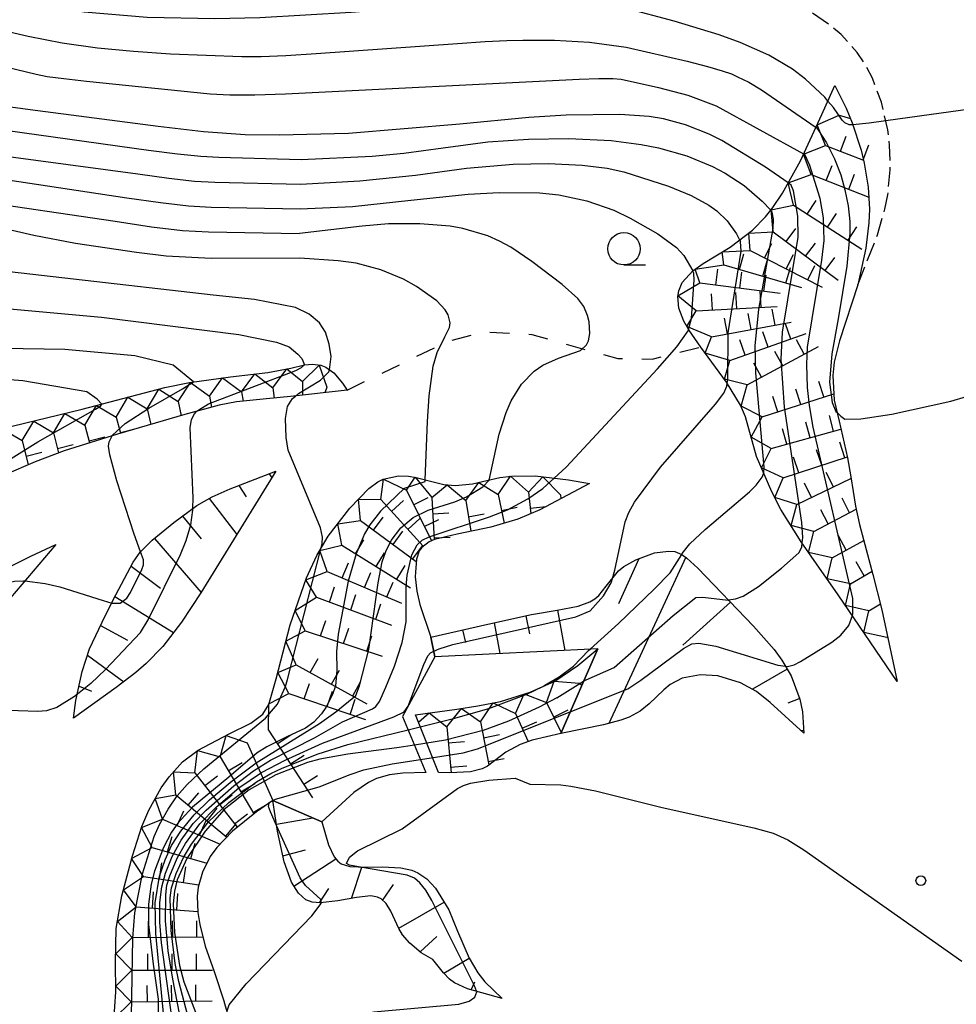
# Model space of a CAD drawing. Extents: x 0 to 2000, y 102000 to 103500.
# Drawn here: x 481 to 553, y 102084 to 102160 of the extents above; entities that cross this region are included whole.
import ezdxf

# ---------------------------------------------------------------- set-up
doc = ezdxf.new("R2010")
doc.units = 0
doc.linetypes.add('210600', pattern=[2, 1.5, -0.5])
doc.linetypes.add('620100', pattern=[3, 1.5, -1.5])
for name, color, linetype in [('2106000', 3, '210600'), ('6101110', 6, 'Continuous'), ('6101121', 6, 'Continuous'), ('6101990', 6, 'Continuous'), ('6201000', 6, '620100'), ('6331000', 3, 'Continuous'), ('7101000', 2, 'Continuous'), ('7101001', 8, 'Continuous'), ('7102000', 6, 'Continuous'), ('7102001', 8, 'Continuous'), ('7211111', 8, 'Continuous'), ('7211120', 6, 'Continuous'), ('7211121', 8, 'Continuous'), ('7211990', 6, 'Continuous'), ('7312000', 1, 'Continuous')]:
    doc.layers.add(name, color=color, linetype=linetype)

# ---------------------------------------------------------------- blocks, each defined once
blk = doc.blocks.new('633100')
at = {"layer": '6331000'}
blk.add_lwpolyline([(0, -0.5), (0.67, -0.5)], dxfattribs=at)
blk.add_circle((0, 0), 0.5, dxfattribs=at)
blk = doc.blocks.new('731200')
at = {"layer": '7312000'}
blk.add_circle((0, 0), 0.15, dxfattribs=at)

msp = doc.modelspace()

# ---------------------------------------------------------------- linework, layer by layer
at = {"layer": '2106000', "flags": 128}
msp.add_lwpolyline([(545.27, 102139.78), (546.8, 102143.65), (547.37, 102145.62), (547.6, 102146.74), (547.79, 102148.66), (547.74, 102150.58), (547.6, 102151.76), (547.1, 102153.89), (546.41, 102155.75), (545.98, 102156.59), (545.24, 102157.74), (544, 102159.11), (543.2, 102159.77), (541.7, 102160.82), (539.87, 102161.9), (538.59, 102162.55), (535.98, 102163.73), (529.91, 102166.15)], dxfattribs=at)
at = {"layer": '6101110', "flags": 128}
for points in [[(484.68, 102106.3), (484.87, 102107.65), (485.35, 102109.9), (485.91, 102111.64), (487.12, 102114.21), (487.95, 102115.82), (489.3, 102118.34), (489.83, 102119.11), (490.76, 102120.04), (492.44, 102121.41), (494.22, 102122.73), (495.39, 102123.4), (496.78, 102124.02), (500.31, 102125.37)], [(512.3, 102112.54), (516.68, 102113.56), (520.06, 102114.29), (522.06, 102114.64), (523.66, 102114.95), (524.57, 102115.27), (524.95, 102115.5), (525.27, 102115.78), (525.83, 102116.48), (526.79, 102117.68), (527.21, 102118.01), (528.12, 102118.53), (529.58, 102119.06), (530.65, 102119.19), (531.13, 102119.16), (531.69, 102118.94), (532.06, 102118.65), (532.91, 102117.87), (537.23, 102113.41), (538.81, 102111.6), (539.41, 102110.78), (540.14, 102109.55), (540.8, 102107.76), (541, 102106.77), (541.12, 102105.13)], [(517.81, 102084.64), (515.11, 102085.38), (514.12, 102085.84), (513.72, 102086.12), (513.26, 102086.62), (512.45, 102087.63), (511.55, 102088.17), (510.66, 102088.91), (510.1, 102089.56), (509.81, 102090.05), (509.19, 102091.38), (508.84, 102091.96), (508.44, 102092.32), (508.17, 102092.45), (507.64, 102092.55), (506.55, 102092.43), (505.11, 102092.17), (503.73, 102092.03), (503.11, 102092.07), (502.64, 102092.25), (502.05, 102092.78), (501.51, 102093.62), (500.96, 102095.18), (500.44, 102097.55), (500.08, 102099.93)]]:
    msp.add_lwpolyline(points, dxfattribs=at)
at = {"layer": '6101121', "flags": 128}
for points in [[(500.31, 102125.37), (494.52, 102115.98), (493.03, 102113.72), (491.58, 102111.83), (490.29, 102110.52), (489.49, 102109.83), (487.98, 102108.65), (484.68, 102106.3)], [(541.12, 102105.13), (538.52, 102107.5), (537.45, 102108.34), (536.21, 102109.03), (534.46, 102109.57), (533.13, 102109.64), (531.71, 102109.37), (530.78, 102108.89), (530.29, 102108.49), (529.17, 102107.39), (528.45, 102106.82), (527.6, 102106.37), (526.98, 102106.14), (525.64, 102105.78), (522.32, 102105.11), (525.2, 102111.65), (512.59, 102111.03), (512.3, 102112.54)], [(500.08, 102099.93), (503.87, 102098.29), (504.37, 102096.5), (504.83, 102095.57), (505.09, 102095.25), (505.37, 102095.03), (506.04, 102094.83), (507.28, 102094.78), (508.53, 102094.8), (509.97, 102094.72), (510.83, 102094.54), (511.28, 102094.35), (511.98, 102093.88), (512.64, 102093.15), (513.67, 102091.49), (514.35, 102089.82), (515.24, 102087.75), (515.91, 102086.6), (516.47, 102085.92), (517.81, 102084.64)]]:
    msp.add_lwpolyline(points, dxfattribs=at)
at = {"layer": '6101990', "flags": 128}
for points in [[(499.79, 102125.17), (499.99, 102124.85)], [(497.45, 102124.27), (498.01, 102123.4)], [(495.17, 102123.27), (497.3, 102120.48)], [(493.09, 102121.89), (494.55, 102120.15)], [(490.93, 102120.18), (494.53, 102116.01)], [(531.98, 102118.72), (526.04, 102105.89)], [(528.37, 102118.61), (526.78, 102115.13)], [(489.14, 102118.03), (491.39, 102116.34)], [(487.88, 102115.69), (492.41, 102112.91)], [(535.45, 102115.26), (531.75, 102111.92)], [(522.08, 102114.64), (522.63, 102111.53)], [(519.62, 102114.19), (519.92, 102112.8)], [(486.77, 102113.45), (488.84, 102112.31)], [(514.74, 102113.11), (514.96, 102112.14)], [(517.17, 102113.67), (517.61, 102111.28)], [(485.76, 102111.17), (488.57, 102109.11)], [(539.81, 102110.09), (537.13, 102108.52)], [(485.11, 102108.76), (486.07, 102108.37)], [(540.79, 102107.8), (539.87, 102107.46)], [(541.11, 102105.33), (540.92, 102105.31)], [(500.35, 102098.09), (503.16, 102098.6)], [(500.86, 102095.65), (502.6, 102096.11)], [(501.71, 102093.31), (504.96, 102095.42)], [(506.16, 102092.36), (506.96, 102094.79)], [(503.68, 102092.03), (504.4, 102093.14)], [(508.56, 102092.21), (509.4, 102093.44)], [(509.81, 102090.07), (513.31, 102092.07)], [(511.47, 102088.23), (512.75, 102089.42)], [(513.3, 102086.58), (515.24, 102087.75)], [(515.4, 102085.3), (515.69, 102085.92)]]:
    msp.add_lwpolyline(points, dxfattribs=at)
at = {"layer": '6201000', "flags": 128}
msp.add_lwpolyline([(505.82, 102131.64), (513.5, 102135.37), (516.41, 102136.15), (520.09, 102135.94), (526.73, 102134.08), (529.39, 102134.04), (533.14, 102134.97)], dxfattribs=at)
at = {"layer": '7101000', "flags": 128}
for points in [[(539.89, 102147.65), (538.15, 102148.88), (534.78, 102150.92), (533.79, 102151.41), (531.96, 102152.14), (530.26, 102152.6), (529.15, 102152.78), (526.89, 102152.95), (522.74, 102152.89), (519.87, 102152.7), (514.52, 102152.2), (505.93, 102151.48), (500.57, 102151.33), (497.95, 102151.36), (494.73, 102151.6), (491.22, 102152.01), (481.34, 102153.3), (450.94, 102157.43)], [(511.85, 102124.71), (512.02, 102129.21), (512.16, 102131.19), (512.48, 102133.5), (512.78, 102134.54), (513.36, 102135.76), (513.73, 102136.49), (513.78, 102136.85), (513.64, 102137.46), (513.4, 102137.84), (512.74, 102138.53), (511.19, 102139.65), (510.17, 102140.21), (508.43, 102140.94), (506.51, 102141.44), (505.14, 102141.64), (502.16, 102141.84), (495.31, 102141.82), (491.85, 102141.99), (489.54, 102142.27), (484.83, 102142.98), (481.62, 102143.59), (475.57, 102144.97)], [(535.28, 102115.43), (535.82, 102115.5), (536.41, 102115.71), (537.6, 102116.46), (539.38, 102117.87), (540.71, 102119.07), (540.95, 102119.5), (540.98, 102119.83)]]:
    msp.add_lwpolyline(points, dxfattribs=at)
at = {"layer": '7101001', "flags": 128}
for points in [[(540.98, 102119.83), (541.02, 102120.24), (540.96, 102121.41), (539.61, 102130.32), (539.36, 102134.04), (539.47, 102136.12), (540.66, 102143.45), (540.64, 102145.09), (540.32, 102147.05), (540.12, 102147.48)], [(540.12, 102147.48), (539.89, 102147.65)], [(510.26, 102124.07), (511.85, 102124.57)], [(511.85, 102124.57), (511.85, 102124.71)], [(510.26, 102124.07), (508.4, 102122.29), (507.57, 102121.23), (507.16, 102120.53), (506.51, 102118.98), (505.91, 102116.89), (505.13, 102112.78), (505, 102111.45), (505.02, 102109.97), (504.92, 102108.79), (504.7, 102108.12), (504.18, 102107.12), (503.83, 102106.63), (503.25, 102105.99), (502.6, 102105.52), (501.17, 102104.84), (499.62, 102104.08), (498.88, 102103.6), (496.68, 102101.74), (493.86, 102099.42), (492.75, 102098.17), (492.26, 102097.47), (491.62, 102096.29), (490.93, 102094.47), (490.69, 102093.47), (490.48, 102091.92), (490.47, 102090.34), (490.83, 102087.28), (491.21, 102084.59), (491.23, 102083.33)], [(524.09, 102109.14), (524.28, 102109.26), (526.46, 102110.21), (531.02, 102114.23), (532.77, 102115.61), (533.31, 102115.65), (535.26, 102115.42), (535.28, 102115.43)], [(522.03, 102107.86), (524.09, 102109.14)], [(522.03, 102107.86), (520.67, 102107.15), (518.29, 102106.06), (516.32, 102105.34), (513.42, 102104.6), (511.02, 102104.21)], [(511.02, 102104.21), (509.67, 102103.99), (505.88, 102103.52), (503.7, 102103.12), (502.76, 102102.87), (500.3, 102101.9), (498.24, 102100.75), (496.31, 102099.23), (494.85, 102097.57), (493.43, 102095.44), (492.7, 102093.81), (492.48, 102092.91), (492.37, 102091.95), (492.47, 102089.74), (492.86, 102087.19), (493.19, 102085.92), (494.49, 102082.56)]]:
    msp.add_lwpolyline(points, dxfattribs=at)
at = {"layer": '7102000', "flags": 128}
for points in [[(542.97, 102153.98), (542.72, 102154.28), (541.24, 102155.67), (540.24, 102156.43), (538.41, 102157.53), (536.2, 102158.51), (534.56, 102159.09), (531.08, 102160.16), (527.4, 102161.14), (525.3, 102161.51), (522.89, 102161.74), (521.54, 102161.79), (516.87, 102161.67), (506.13, 102160.83), (499.08, 102160.4), (495.61, 102160.32), (490.36, 102160.43), (485.51, 102160.84), (482.92, 102161.23), (478.74, 102162.09), (474.08, 102163.4), (471.53, 102164.25)], [(398.21, 102162.98), (477, 102152.07), (490.47, 102150.19), (492.71, 102149.9), (494.52, 102149.72), (495.9, 102149.63), (502.26, 102149.47)], [(444.13, 102161.28), (475.49, 102157.3), (476.99, 102157.09), (478.05, 102156.92), (478.67, 102156.8), (481.78, 102156.05), (482.64, 102155.88), (483.94, 102155.71), (485.68, 102155.51), (495.25, 102154.54), (496.75, 102154.46), (498.69, 102154.45), (501.06, 102154.54), (523.75, 102155.67), (525.27, 102155.73), (526.35, 102155.73), (526.99, 102155.66), (529.87, 102155.03), (532.15, 102154.42), (534.33, 102153.6), (541.09, 102149.9)], [(478.6, 102159.59), (481.17, 102158.98), (483.81, 102158.48), (486.52, 102158.1), (489.31, 102157.82), (492.17, 102157.62), (497.69, 102157.43), (499.17, 102157.43), (501.08, 102157.5), (503.43, 102157.65), (514.36, 102158.43), (516.48, 102158.57), (518.16, 102158.65), (519.4, 102158.67), (521.85, 102158.67), (524.56, 102158.53), (527.38, 102158.15), (532.09, 102157.07), (533.67, 102156.65), (534.81, 102156.32), (535.51, 102156.07), (535.99, 102155.86), (536.86, 102155.43), (537.85, 102154.85), (542.05, 102151.94)], [(419.07, 102157.81), (489.65, 102148.35), (492.05, 102148.01), (494.03, 102147.8), (495.59, 102147.71), (502.22, 102147.56)], [(547.44, 102152.44), (546.16, 102152.27), (544.89, 102152.15)], [(502.26, 102149.47), (507.75, 102149.72), (510.21, 102149.94), (513.24, 102150.37), (516.69, 102150.83), (519.84, 102151.04), (522.94, 102151.08), (526.23, 102150.92), (528.54, 102150.62), (529.89, 102150.36), (532.06, 102149.75), (534.05, 102148.93), (535.04, 102148.4), (536.49, 102147.44), (537.89, 102146.24), (538.55, 102145.55)], [(465.95, 102149.96), (488.79, 102146.51), (491.39, 102146.13), (493.56, 102145.89), (495.32, 102145.79), (502.19, 102145.66)], [(502.22, 102147.56), (506.81, 102147.81), (511.1, 102148.25), (515.05, 102148.8), (518.65, 102149.09), (521.39, 102149.15), (523.97, 102149.03), (525.9, 102148.8), (527.21, 102148.51), (530.66, 102147.41), (532.41, 102146.67), (533.77, 102145.93), (534.38, 102145.49), (535.19, 102144.71), (535.9, 102143.72), (536.15, 102143.25)], [(502.19, 102145.66), (506.24, 102145.83), (510.73, 102146.32), (515.18, 102146.79), (517.58, 102146.92), (520.68, 102146.88), (522.18, 102146.73), (524.35, 102146.28), (526.42, 102145.54), (527.69, 102144.94), (529.82, 102143.73), (531.28, 102142.65), (531.83, 102142.05), (532.53, 102140.86)], [(476.66, 102146.34), (487.89, 102144.69), (490.71, 102144.25), (493.11, 102143.98), (495.1, 102143.87), (502.15, 102143.75)], [(516.79, 102124.69), (517.57, 102128.24), (518.12, 102129.92), (518.5, 102130.8), (519.3, 102132.11), (520.28, 102133.11), (520.94, 102133.56), (522.14, 102134.1), (523.86, 102134.7), (524.31, 102135.15), (524.46, 102135.45), (524.58, 102136.01), (524.53, 102136.92), (524.4, 102137.4), (524.1, 102138.09), (523.65, 102138.71), (522.43, 102139.81), (520.1, 102141.57), (518.46, 102142.68), (517.59, 102143.16), (516.68, 102143.56), (514.77, 102144.14), (513.78, 102144.31), (511.45, 102144.5), (509.01, 102144.48), (506.97, 102144.32), (502.15, 102143.75)], [(504.46, 102133.2), (504.58, 102134.24), (504.44, 102135.2), (504.16, 102136.13), (503.68, 102136.84), (502.89, 102137.52), (501.84, 102138.02), (498.66, 102138.64), (495.48, 102138.98), (473.86, 102141.44), (468.17, 102142.13)], [(469.24, 102139.11), (475.21, 102138.34), (486.85, 102137.27), (497.45, 102135.94), (500.35, 102135.35), (501.34, 102134.98), (502.01, 102134.42), (502.32, 102134.08), (502.53, 102133.59)], [(493.95, 102132.27), (492.38, 102133.57), (489.42, 102134.28), (484.01, 102134.78), (472.76, 102134.95), (466.45, 102136.06)], [(521.83, 102124.84), (522.75, 102125.69), (529.8, 102133.28), (531.3, 102134.98), (532.18, 102136.23), (532.2, 102136.32)], [(486.86, 102130.56), (486.51, 102130.94), (485.72, 102131.51), (480.76, 102132.35), (473.49, 102132.92), (465.04, 102133.26), (462.71, 102133.45)], [(526.32, 102117.09), (526.51, 102117.74), (527.31, 102121.45), (527.59, 102122.19), (528.03, 102122.98), (530.03, 102125.69), (534.28, 102130.55), (534.93, 102131.4), (535.15, 102131.95), (535.19, 102132.18)], [(503.78, 102119.38), (503.89, 102119.8), (503.92, 102120.28), (503.75, 102121.01), (501.26, 102126.99), (501.1, 102127.99), (501.05, 102129.45), (501.2, 102130.37), (501.6, 102131), (501.83, 102131.18)], [(493.91, 102122.5), (493.92, 102123.32), (493.69, 102128.73), (493.8, 102129.37), (494.03, 102129.82), (494.22, 102130.01)], [(489.86, 102119.14), (489.36, 102120.5), (488.03, 102124.63), (487.49, 102126.63), (487.39, 102127.32), (487.43, 102127.65), (487.66, 102128.11)], [(531.67, 102118.95), (531.72, 102119.02), (532.3, 102119.77), (533.48, 102120.88), (536.9, 102123.78), (537.43, 102124.3), (537.89, 102124.92), (538.01, 102125.25)], [(480.91, 102116.9), (482.5, 102116.69), (483.61, 102116.45), (486.97, 102115.38), (487.63, 102115.19)], [(539.69, 102110.3), (539.84, 102110.28), (540.36, 102110.42), (540.86, 102110.67), (543.28, 102112.16), (543.98, 102112.7), (544.58, 102113.45), (544.86, 102114.22)], [(520.95, 102108.75), (521.1, 102108.83), (522.21, 102109.49), (523.31, 102110.32), (524.47, 102111.51), (524.6, 102111.62)], [(484.98, 102108.15), (484.75, 102107.96), (483.39, 102107.11), (482.59, 102106.86), (481.93, 102106.8), (478.86, 102106.91), (476.36, 102106.99), (474.88, 102106.93), (474.79, 102106.9)], [(506.69, 102094.8), (506, 102094.92), (505.76, 102095.06), (506.01, 102095.55), (506.63, 102096.04), (510.07, 102097.74), (514.34, 102100.86), (514.8, 102101.1), (515.34, 102101.27), (516.77, 102101.49), (518.8, 102101.66), (519.93, 102101.2), (522.34, 102101.13), (523.11, 102101.04), (525.02, 102100.67), (530.16, 102099.4), (537.25, 102097.81), (538.73, 102097.4), (539.86, 102096.89), (541.1, 102096.12), (553.32, 102087.51)], [(500.37, 102097.99), (499.89, 102099.06), (499.74, 102099.46), (499.79, 102099.73)], [(499.99, 102099.87), (500.09, 102099.93)], [(496.54, 102083.6), (496.54, 102083.67), (496.7, 102084.15), (498.03, 102085.77), (503.1, 102091.02), (503.82, 102091.98), (503.82, 102092.04)], [(499.75, 102080.06), (501.9, 102081.07), (505.2, 102082.82), (506.15, 102083.23), (507.89, 102083.61), (514.45, 102084.2), (515.26, 102084.41), (515.68, 102084.74), (515.84, 102085.15), (515.82, 102085.19)]]:
    msp.add_lwpolyline(points, dxfattribs=at)
at = {"layer": '7102001', "flags": 128}
for points in [[(544.89, 102152.15), (544.61, 102152.13), (544.27, 102152.29), (544.08, 102152.51), (543.4, 102153.48), (542.97, 102153.98)], [(553.79, 102153.33), (550.98, 102152.93), (547.44, 102152.44)], [(542.05, 102151.94), (542.2, 102151.77), (542.85, 102150.76), (543.48, 102149.51), (543.96, 102148.28), (544.28, 102147.13), (544.53, 102145.89), (544.66, 102144.66), (544.67, 102143.75), (544.43, 102141.21), (543.76, 102137.15), (543.26, 102134.44), (543.08, 102132.26), (543.29, 102130.69), (543.59, 102129.98), (543.68, 102129.9)], [(544.86, 102114.22), (544.9, 102114.34), (544.89, 102115.53), (541.84, 102128.77), (541.54, 102130.44), (541.39, 102131.84), (541.33, 102133.63), (541.4, 102134.95), (542.5, 102141.67), (542.67, 102143.21), (542.64, 102144.95), (542.37, 102146.45), (541.56, 102149), (541.2, 102149.79), (541.09, 102149.9)], [(538.01, 102125.25), (538.02, 102125.29), (538.05, 102125.69), (537.41, 102132.97), (537.34, 102135.08), (537.63, 102137.88), (538.73, 102144.12), (538.76, 102144.85), (538.67, 102145.38), (538.55, 102145.55)], [(535.19, 102132.18), (535.23, 102132.47), (535.26, 102136.07), (536.26, 102142.38), (536.22, 102143.13)], [(536.15, 102143.25), (536.22, 102143.13)], [(532.2, 102136.32), (532.42, 102137.18), (532.64, 102140.16), (532.6, 102140.66), (532.53, 102140.86)], [(494.22, 102130.01), (494.35, 102130.13), (495.12, 102130.57), (501.85, 102133.15), (502.3, 102133.39), (502.53, 102133.59)], [(501.83, 102131.18), (502.06, 102131.37), (503.75, 102132.42), (504.41, 102133.06), (504.46, 102133.2)], [(487.66, 102128.11), (487.68, 102128.16), (488.68, 102129.07), (490.49, 102130.24), (493.1, 102131.75), (493.95, 102132.27)], [(543.68, 102129.9), (543.97, 102129.63), (544.27, 102129.39), (545.52, 102129.42), (547.9, 102129.79), (552.48, 102130.79), (553.69, 102131.15), (554.01, 102131.51), (554.23, 102132.12)], [(477.03, 102123.97), (477.04, 102123.99), (477.82, 102124.83), (479.85, 102126.35), (481.91, 102127.65), (486.38, 102130.16), (486.77, 102130.41), (486.86, 102130.56)], [(491.73, 102082.42), (491.03, 102089.64), (490.99, 102092.02), (491.33, 102094.08), (491.76, 102095.34), (492.26, 102096.45), (492.97, 102097.57), (494.01, 102098.81), (495.19, 102099.97), (496.93, 102101.44), (498.8, 102102.85), (503.69, 102105.89), (504.94, 102106.79), (506.48, 102108.04), (506.78, 102108.8), (507.49, 102111.6), (508.23, 102116.75), (508.54, 102118.37), (508.8, 102119.17), (509.23, 102120.03), (509.97, 102121), (510.92, 102121.81), (512.09, 102122.36), (514.14, 102123.01), (515.04, 102123.4), (516.31, 102124.16), (516.79, 102124.69)], [(492.43, 102082.07), (491.47, 102088.92), (491.34, 102090.52), (491.35, 102092.04), (491.51, 102093.26), (491.79, 102094.32), (492.31, 102095.61), (492.99, 102096.86), (493.93, 102098.15), (494.93, 102099.19), (497.07, 102101.05), (498.59, 102102.21), (499.91, 102103.04), (503.31, 102104.76), (505.45, 102106.02), (507.79, 102107), (508.05, 102107.18), (508.32, 102107.57), (508.82, 102108.68), (509.48, 102110.32), (510.08, 102112.13), (510.37, 102113.74), (510.37, 102116.43), (510.46, 102117.33), (510.82, 102118.9), (511.24, 102119.68), (511.61, 102120.05), (512.17, 102120.31), (516.82, 102121.85), (518.2, 102122.4), (519.78, 102123.24), (520.95, 102124.05), (521.83, 102124.84)], [(489.85, 102112.92), (490.45, 102113.89), (492.94, 102118.95), (493.38, 102120.02), (493.75, 102121.23), (493.91, 102122.37), (493.91, 102122.5)], [(482.9, 102066.45), (485.49, 102073.34), (488.39, 102080.11), (488.84, 102081.41), (489.16, 102083.25), (489.27, 102089.3), (489.42, 102091.25), (490.02, 102094.26), (490.92, 102097.14), (491.33, 102098.08), (491.99, 102099.27), (492.7, 102100.29), (493.45, 102101.17), (494.76, 102102.38), (499.52, 102106.28), (500.43, 102107.38), (501.05, 102108.73), (501.22, 102109.28), (503.78, 102119.38)], [(487.63, 102115.19), (488.29, 102115.18), (488.79, 102115.57), (489.07, 102115.99), (489.96, 102117.79), (490.09, 102118.15), (490.08, 102118.53), (489.86, 102119.14)], [(524.6, 102111.62), (526.79, 102113.61), (529.55, 102116.27), (530.77, 102117.51), (531.67, 102118.95)], [(469.25, 102098.52), (471.67, 102103.86), (472.53, 102105.94), (473.23, 102108.05), (473.87, 102110.23), (474.08, 102110.71), (474.66, 102111.63), (475.93, 102113.15), (477.54, 102114.95), (478.8, 102116.14), (479.36, 102116.57), (479.82, 102116.81), (480.11, 102116.89), (480.82, 102116.91), (480.91, 102116.9)], [(512.51, 102111.46), (512.94, 102111.66), (514, 102111.99), (523.48, 102114.13), (524.6, 102114.58), (525.64, 102115.74), (526.22, 102116.74), (526.32, 102117.09)], [(489.85, 102112.92), (487.14, 102110.06), (486.01, 102108.97), (484.98, 102108.15)], [(510.53, 102107.21), (511.74, 102110.43), (512.05, 102111.11), (512.26, 102111.35), (512.51, 102111.46)], [(523.06, 102106.79), (527.5, 102108.57), (528.52, 102109.22), (531.8, 102111.68), (532.45, 102112.03), (532.99, 102112.09), (534.31, 102111.85), (539.1, 102110.39), (539.69, 102110.3)], [(510.53, 102105.4), (514.04, 102106.26), (516.77, 102107.04), (519.7, 102108.14), (520.95, 102108.75)], [(493.05, 102082.53), (492.34, 102086.12), (491.99, 102088.32), (491.78, 102090.64), (491.8, 102092.63), (491.9, 102093.39), (492.11, 102094.12), (492.7, 102095.47), (493.33, 102096.61), (494.45, 102098.13), (495.69, 102099.42), (497.45, 102100.9), (499.21, 102102.1), (501.02, 102103.05), (503.93, 102104.35), (509.42, 102106.4), (510.22, 102106.78), (510.53, 102107.21)], [(511.48, 102103.09), (514.79, 102103.6), (515.9, 102103.92), (523.06, 102106.79)], [(493.77, 102082.31), (492.81, 102085.93), (492.54, 102087.33), (492.23, 102089.88), (492.15, 102092.4), (492.26, 102093.17), (492.6, 102094.28), (493.18, 102095.53), (493.79, 102096.56), (495.12, 102098.27), (496.69, 102099.77), (498.83, 102101.37), (499.92, 102102.02), (500.81, 102102.44), (503.58, 102103.53), (505.87, 102104.26), (510.53, 102105.4)], [(500.09, 102099.93), (500.28, 102100.03), (503.67, 102100.99), (506.05, 102101.95), (507.12, 102102.3), (509.29, 102102.75), (511.48, 102103.09)], [(499.79, 102099.73), (499.8, 102099.77), (499.99, 102099.87)], [(503.82, 102092.04), (503.8, 102092.28), (502.61, 102093.36), (502.19, 102093.95), (500.37, 102097.99)], [(515.82, 102085.19), (515.67, 102085.61), (512.37, 102092.21), (511.9, 102092.99), (511.44, 102093.57), (511.02, 102093.92), (510.46, 102094.17), (506.69, 102094.8)]]:
    msp.add_lwpolyline(points, dxfattribs=at)
at = {"layer": '7211111', "flags": 128}
for points in [[(548.32, 102109.13), (543.76, 102115.83), (542.1, 102118.22), (540.91, 102119.93), (539.34, 102122.42), (538.64, 102123.77), (537.46, 102126.52), (536.61, 102129.58), (536.22, 102130.48), (535.14, 102132.26), (533.14, 102134.97), (532.22, 102136.29), (531.84, 102136.96), (531.45, 102137.98), (531.37, 102138.88), (531.45, 102139.32), (531.72, 102139.95), (532.52, 102140.85), (533.33, 102141.42), (535.41, 102142.69), (537.13, 102143.99), (538.14, 102145.02), (538.65, 102145.67), (539.46, 102146.87), (540.84, 102149.36), (542.51, 102152.93), (543.5, 102155.19)], [(479.09, 102128.64), (485.36, 102130.17), (491.73, 102131.84), (493.64, 102132.23), (496.82, 102132.68), (499.7, 102133.01), (501.48, 102133.34), (502.53, 102133.59), (503.14, 102133.64), (503.8, 102133.56), (504.17, 102133.41), (504.78, 102132.97), (505.46, 102132.19), (505.82, 102131.64)], [(498.38, 102105.91), (499.31, 102106.6), (499.76, 102107.36), (500.34, 102109.32), (501.42, 102113.5), (502.68, 102117.13), (503.47, 102118.86), (504.36, 102120.35), (506.03, 102122.53), (507.5, 102124.05), (508.19, 102124.56), (508.61, 102124.76), (509.8, 102125.03), (510.57, 102125), (511.15, 102124.9), (512.37, 102124.57), (513.29, 102124.36), (514.19, 102124.27), (515.5, 102124.4), (516.29, 102124.58), (517.62, 102124.89), (518.53, 102125), (520.35, 102125.01), (522.92, 102124.72), (524.55, 102124.42)], [(450.69, 102083.23), (450.74, 102084.72), (451.13, 102087), (451.52, 102088.28), (452.45, 102090.37), (453.83, 102092.67), (454.95, 102094.29), (457.49, 102097.62), (461.56, 102102.57), (463.51, 102104.98), (466.01, 102108.09), (467.42, 102109.65), (470.02, 102112.02), (473.04, 102114.21), (474.83, 102115.33), (477.88, 102117.05), (481.38, 102118.81), (483.32, 102119.7)], [(511.1, 102106.56), (514.29, 102106.98), (515.93, 102107.24), (517.68, 102107.59), (519.97, 102108.31), (521.86, 102109.16), (523.64, 102110.37), (525.2, 102111.65)], [(482.24, 102068.07), (483.76, 102072.46), (485.11, 102076.38), (485.46, 102077.15), (486.18, 102078.39), (487.26, 102080.66), (487.5, 102081.41), (487.8, 102082.88), (487.94, 102085.15), (487.92, 102087.42), (487.98, 102090.05), (488.41, 102092.56), (489.23, 102095.66), (489.96, 102097.93), (490.49, 102099.17), (491.46, 102100.92), (492.06, 102101.77), (493.11, 102102.92), (494.31, 102103.82), (496.7, 102105.07), (498.38, 102105.91)]]:
    msp.add_lwpolyline(points, dxfattribs=at)
at = {"layer": '7211120', "flags": 128}
for points in [[(545.93, 102142.84), (545.91, 102142.62), (545.27, 102139.78), (543.86, 102135.46), (543.46, 102133.79), (543.36, 102132.78), (543.46, 102130.86), (543.83, 102129.24)], [(511.11, 102117.58), (511.08, 102117.21), (511.2, 102116.1), (511.45, 102115.08), (512.3, 102112.54), (512.59, 102111.03), (510.11, 102106.42), (511.89, 102102.08), (510.12, 102102.03), (509.09, 102101.9), (508.08, 102101.62), (507.47, 102101.32), (506.33, 102100.54), (503.87, 102098.29), (500.08, 102099.93)], [(496.31, 102084.37), (496.33, 102084.32), (496.76, 102082.87), (497, 102081.84), (497.43, 102079.61), (501.02, 102069.76), (498.38, 102068.58), (497.44, 102068.07), (496.65, 102067.58), (495.33, 102066.6), (493.65, 102065.3), (492.14, 102064.49), (490.92, 102063.9), (490.3, 102063.51), (489.67, 102062.9)]]:
    msp.add_lwpolyline(points, dxfattribs=at)
at = {"layer": '7211121', "flags": 128}
for points in [[(543.5, 102155.19), (544.37, 102153.42), (544.84, 102152.29), (545.54, 102150.18), (545.78, 102149.19), (546.08, 102147.33), (546.17, 102145.63), (546.13, 102144.57), (545.93, 102142.84)], [(505.82, 102131.64), (501.45, 102131.14), (499.58, 102130.96), (497.26, 102130.74), (495.94, 102130.49), (493.29, 102129.75), (488.07, 102128.24), (483.96, 102126.96), (481.71, 102126.11), (479.32, 102125.07)], [(543.83, 102129.24), (544.49, 102126.4), (544.73, 102124.93), (545.09, 102122.68), (545.41, 102121.26), (546.44, 102117.4), (547.13, 102114.67), (548.32, 102109.13)], [(524.55, 102124.42), (520.71, 102122.39), (519.02, 102121.66), (516.93, 102121.05), (514.32, 102120.52), (512.57, 102120.09), (512.16, 102119.92), (511.58, 102119.49), (511.39, 102119.22), (511.18, 102118.58), (511.11, 102117.58)], [(483.32, 102119.7), (478.47, 102114.04), (476.81, 102112.01), (476.19, 102111.19), (475.6, 102110.22), (475.25, 102109.41), (474.92, 102107.89), (474.65, 102105.74)], [(525.2, 102111.65), (522.32, 102105.11), (520.11, 102104.58), (519.18, 102104.26), (518.09, 102103.66), (516.66, 102102.59), (516.25, 102102.38), (515.36, 102102.15), (513.75, 102102.07), (512.89, 102102.08), (511.1, 102106.56)], [(500.08, 102099.93), (498.83, 102099.06), (496.96, 102097.56), (495.76, 102096.31), (495.24, 102095.6), (494.64, 102094.39), (494.32, 102093.23), (494.24, 102092.54), (494.28, 102091.27), (494.43, 102090.35), (494.86, 102088.68), (495.55, 102086.72), (496.31, 102084.37)]]:
    msp.add_lwpolyline(points, dxfattribs=at)
at = {"layer": '7211990', "flags": 128}
for points in [[(542.78, 102150.55), (542.14, 102152.14), (543.85, 102152.89)], [(543.85, 102152.89), (544.71, 102152.62)], [(543.94, 102150.11), (544.39, 102151.27)], [(541.67, 102148.3), (541.08, 102149.88), (542.78, 102150.55)], [(542.78, 102150.55), (545.73, 102149.42)], [(545.69, 102149.43), (546.14, 102150.6)], [(542.83, 102147.85), (543.29, 102149.01)], [(540.32, 102145.92), (539.9, 102147.67), (541.67, 102148.3)], [(541.67, 102148.3), (546.12, 102146.56)], [(544.58, 102147.16), (545.03, 102148.33)], [(538.74, 102143.87), (538.58, 102145.58), (540.32, 102145.92)], [(540.32, 102145.92), (545.58, 102142.54)], [(541.37, 102145.24), (542.05, 102146.29)], [(542.95, 102144.23), (543.63, 102145.28)], [(539.75, 102143.12), (540.49, 102144.12)], [(544.53, 102143.22), (545.2, 102144.27)], [(536.95, 102142.44), (536.85, 102143.77), (538.74, 102143.87)], [(538.74, 102143.87), (543.75, 102140.13)], [(538.07, 102141.87), (538.63, 102142.98)], [(541.25, 102142), (542, 102143)], [(534.93, 102141.31), (534.81, 102142.32), (536.95, 102142.44)], [(536.13, 102140.96), (536.48, 102142.16)], [(536.95, 102142.44), (542.52, 102139.6)], [(539.74, 102141.02), (540.3, 102142.13)], [(542.75, 102140.88), (543.5, 102141.88)], [(533.07, 102139.92), (532.7, 102140.98), (534.93, 102141.31)], [(534.93, 102141.31), (540.93, 102139.56)], [(537.93, 102140.44), (538.28, 102141.64)], [(539.73, 102139.91), (540.08, 102141.11)], [(541.41, 102140.17), (541.97, 102141.28)], [(534.31, 102139.76), (534.47, 102141)], [(536.17, 102139.52), (536.33, 102140.76)], [(538.03, 102139.29), (538.19, 102140.53)], [(532.8, 102137.77), (531.38, 102138.93), (533.07, 102139.92)], [(533.07, 102139.92), (539.27, 102139.13)], [(534.05, 102137.84), (533.98, 102139.09)], [(535.92, 102137.94), (535.86, 102139.19)], [(537.8, 102138.04), (537.73, 102139.29)], [(532.8, 102137.77), (539.05, 102138.11)], [(533.98, 102135.75), (532.07, 102136.55), (532.8, 102137.77)], [(537.05, 102136.33), (536.82, 102137.55)], [(538.9, 102136.67), (538.67, 102137.9)], [(533.98, 102135.75), (540.12, 102136.9)], [(535.21, 102135.98), (534.98, 102137.21)], [(540.11, 102135.59), (539.7, 102136.77)], [(535.4, 102133.92), (533.49, 102134.5), (533.98, 102135.75)], [(535.4, 102133.92), (541.29, 102136.01)], [(538.35, 102134.96), (537.93, 102136.14)], [(536.58, 102134.34), (536.16, 102135.52)], [(536.73, 102132.04), (542.23, 102135.02)], [(541.13, 102134.43), (540.53, 102135.52)], [(539.48, 102133.53), (538.88, 102134.63)], [(502.37, 102132.31), (503.67, 102133.57), (504.26, 102131.86)], [(536.73, 102132.04), (534.97, 102132.49), (535.4, 102133.92)], [(537.83, 102132.64), (537.24, 102133.73)], [(497.66, 102131.52), (498.69, 102132.89), (500.08, 102131.81)], [(500.08, 102131.81), (501.17, 102133.28), (502.37, 102132.31)], [(492.76, 102130.77), (493.72, 102132.24), (495.18, 102131.18)], [(495.18, 102131.18), (496.2, 102132.59), (497.66, 102131.52)], [(502.37, 102132.31), (502.36, 102131.24)], [(537.9, 102129.58), (536.26, 102130.39), (536.73, 102132.04)], [(542.66, 102131.11), (542.28, 102132.3)], [(490.37, 102130.19), (491.28, 102131.72), (492.76, 102130.77)], [(495.18, 102131.18), (495.33, 102130.32)], [(497.66, 102131.52), (497.78, 102130.79)], [(500.08, 102131.81), (500.17, 102131.02)], [(504.26, 102131.86), (504.1, 102131.44)], [(537.9, 102129.58), (543.43, 102131.35)], [(540.88, 102130.53), (540.5, 102131.72)], [(485.56, 102128.93), (486.45, 102130.45), (487.98, 102129.56)], [(487.98, 102129.56), (488.87, 102131.09), (490.37, 102130.19)], [(492.76, 102130.77), (492.99, 102129.66)], [(539.09, 102129.96), (538.71, 102131.15)], [(483.12, 102128.33), (484.02, 102129.84), (485.56, 102128.93)], [(490.37, 102130.19), (490.66, 102128.99)], [(543.41, 102128.46), (543.08, 102129.67)], [(480.7, 102127.74), (481.6, 102129.25), (483.12, 102128.33)], [(485.56, 102128.93), (485.92, 102127.57)], [(487.98, 102129.56), (488.32, 102128.31)], [(538.59, 102127.13), (537.05, 102128), (537.9, 102129.58)], [(541.6, 102127.96), (541.27, 102129.16)], [(478.39, 102127.12), (479.16, 102128.65), (480.7, 102127.74)], [(483.12, 102128.33), (483.51, 102126.79)], [(488.31, 102128.36), (489.51, 102128.68)], [(538.59, 102127.13), (543.98, 102128.62)], [(539.8, 102127.46), (539.46, 102128.66)], [(480.7, 102127.74), (481.18, 102125.88)], [(483.43, 102127.12), (484.64, 102127.43)], [(485.88, 102127.72), (487.09, 102128.04)], [(544.28, 102126.42), (543.89, 102127.61)], [(481.01, 102126.53), (482.22, 102126.85)], [(539.52, 102124.87), (537.85, 102125.63), (538.59, 102127.13)], [(542.49, 102125.84), (542.1, 102127.03)], [(539.52, 102124.87), (544.47, 102126.49)], [(540.71, 102125.26), (540.32, 102126.45)], [(543.39, 102124.16), (542.84, 102125.28)], [(508.42, 102123.18), (508.63, 102124.76), (510.4, 102123.91)], [(510.4, 102123.91), (511.09, 102124.91), (512.37, 102123.34)], [(514.98, 102123.1), (515.99, 102124.51), (517.48, 102123.57)], [(517.48, 102123.57), (518.45, 102124.99), (519.84, 102123.76)], [(519.84, 102123.76), (520.95, 102124.94), (522.31, 102123.56)], [(540.58, 102122.79), (538.86, 102123.34), (539.52, 102124.87)], [(540.58, 102122.79), (544.75, 102124.82)], [(541.7, 102123.34), (541.15, 102124.46)], [(510.4, 102123.91), (512.33, 102119.99)], [(512.37, 102123.34), (513.55, 102124.33), (514.98, 102123.1)], [(517.48, 102123.57), (517.95, 102121.35)], [(519.84, 102123.76), (520.01, 102122.09)], [(506.86, 102121.56), (506.7, 102123.22), (508.42, 102123.18)], [(508.42, 102123.18), (511.7, 102119.57)], [(509.26, 102122.26), (510.18, 102123.1)], [(510.96, 102122.78), (512.08, 102123.34)], [(512.37, 102123.34), (512.55, 102120.08)], [(514.98, 102123.1), (515.37, 102120.73)], [(522.31, 102123.56), (522.34, 102123.25)], [(544.65, 102122.17), (544.07, 102123.28)], [(512.44, 102122.09), (513.69, 102122.16)], [(515.18, 102121.86), (516.42, 102122.07)], [(517.74, 102122.35), (518.96, 102122.6)], [(519.97, 102122.52), (521.21, 102122.65)], [(541.89, 102120.71), (540.12, 102121.19), (540.58, 102122.79)], [(541.89, 102120.71), (545.15, 102122.44)], [(542.99, 102121.3), (542.41, 102122.4)], [(505.4, 102119.66), (505.09, 102121.31), (506.86, 102121.56)], [(506.86, 102121.56), (511.16, 102118.41)], [(507.87, 102120.82), (508.61, 102121.83)], [(510.52, 102120.87), (511.44, 102121.71)], [(511.78, 102121.1), (512.91, 102121.65)], [(509.38, 102119.72), (510.12, 102120.73)], [(543.29, 102118.68), (541.48, 102119.1), (541.89, 102120.71)], [(506.46, 102119), (507.12, 102120.06)], [(512.54, 102120.22), (513.79, 102120.29)], [(543.29, 102118.68), (545.74, 102120.03)], [(544.39, 102119.28), (543.78, 102120.37)], [(504.28, 102117.63), (503.7, 102119.24), (505.4, 102119.66)], [(505.4, 102119.66), (510.71, 102116.37)], [(508.06, 102118.01), (508.71, 102119.08)], [(510.9, 102118.61), (511.64, 102119.62)], [(505.43, 102117.14), (505.92, 102118.29)], [(544.71, 102116.66), (542.91, 102117.05), (543.29, 102118.68)], [(545.78, 102117.29), (545.15, 102118.37)], [(503.45, 102115.63), (502.63, 102116.98), (504.28, 102117.63)], [(504.28, 102117.63), (510.03, 102115.17)], [(507.16, 102116.4), (507.65, 102117.55)], [(509.65, 102117.03), (510.31, 102118.09)], [(544.71, 102116.66), (546.38, 102117.64)], [(508.88, 102115.66), (509.37, 102116.81)], [(504.46, 102115.26), (504.85, 102116.44)], [(546.12, 102114.59), (544.33, 102114.99), (544.71, 102116.66)], [(502.59, 102113.04), (501.81, 102114.62), (503.45, 102115.63)], [(503.45, 102115.63), (509.26, 102113.49)], [(506.1, 102114.65), (506.5, 102115.84)], [(508.03, 102113.94), (508.43, 102115.13)], [(547.52, 102112.52), (545.74, 102112.92), (546.12, 102114.59)], [(546.12, 102114.59), (547.02, 102115.12)], [(503.77, 102112.65), (504.17, 102113.83)], [(501.88, 102110.42), (501.09, 102112.23), (502.59, 102113.04)], [(502.59, 102113.04), (508.52, 102111.07)], [(505.55, 102112.06), (505.95, 102113.24)], [(507.33, 102111.46), (507.73, 102112.65)], [(547.52, 102112.52), (547.58, 102112.56)], [(502.97, 102109.81), (503.57, 102110.91)], [(501.31, 102108.2), (500.47, 102109.81), (501.88, 102110.42)], [(501.88, 102110.42), (507.35, 102107.41)], [(504.62, 102108.91), (505.22, 102110.01)], [(521.22, 102107.5), (521.81, 102109.14), (523.78, 102109)], [(502.5, 102107.79), (502.9, 102108.98)], [(504.27, 102107.19), (504.68, 102108.37)], [(506.26, 102108.01), (506.86, 102109.11)], [(523.78, 102109), (523.96, 102108.84)], [(499.74, 102105.36), (499.78, 102107.4), (501.31, 102108.2)], [(501.31, 102108.2), (507.23, 102106.18)], [(506.05, 102106.58), (506.45, 102107.76)], [(518.83, 102106.65), (519.51, 102108.17), (521.22, 102107.5)], [(513.53, 102105.62), (514.65, 102107.04), (516.13, 102106)], [(516.13, 102106), (517.11, 102107.48), (518.83, 102106.65)], [(521.22, 102107.5), (522.35, 102105.19)], [(521.77, 102106.38), (522.89, 102106.93)], [(511.33, 102105.97), (512.17, 102106.7), (513.53, 102105.62)], [(518.83, 102106.65), (519.8, 102104.48)], [(499.74, 102105.36), (503.15, 102100.13)], [(510.59, 102105.33), (510.57, 102105.29)], [(513.53, 102105.62), (513.86, 102102.07)], [(516.13, 102106), (516.78, 102102.69)], [(519.34, 102105.51), (520.48, 102106.02)], [(496.01, 102103.3), (496.48, 102104.96), (498.1, 102104.38)], [(500.42, 102104.32), (501.47, 102105)], [(516.37, 102104.78), (517.6, 102105.02)], [(494.04, 102102.06), (494.27, 102103.79), (496.01, 102103.3)], [(498.1, 102104.38), (500.08, 102099.93)], [(513.64, 102104.38), (514.89, 102104.49)], [(496.01, 102103.3), (498.62, 102098.89)], [(501.44, 102102.75), (502.49, 102103.43)], [(516.73, 102102.94), (517.96, 102103.18)], [(496.64, 102102.23), (497.72, 102102.86)], [(513.82, 102102.51), (515.06, 102102.62)], [(492.59, 102100.37), (492.4, 102102.15), (494.04, 102102.06)], [(494.04, 102102.06), (497.33, 102097.86)], [(494.81, 102101.07), (495.8, 102101.84)], [(502.47, 102101.18), (503.52, 102101.86)], [(497.6, 102100.61), (498.68, 102101.25)], [(491.56, 102098.49), (491, 102100.09), (492.59, 102100.37)], [(492.59, 102100.37), (496.52, 102097.1)], [(493.55, 102099.57), (494.35, 102100.53)], [(495.97, 102099.6), (496.95, 102100.37)], [(495, 102098.37), (495.79, 102099.33)], [(498.55, 102099), (499.63, 102099.64)], [(490.75, 102096.3), (489.93, 102097.83), (491.56, 102098.49)], [(491.56, 102098.49), (496, 102096.56)], [(492.7, 102097.99), (493.2, 102099.14)], [(497.13, 102098.12), (498.11, 102098.89)], [(494.42, 102097.24), (494.92, 102098.39)], [(496.44, 102097.17), (497.24, 102098.13)], [(491.95, 102095.95), (492.29, 102097.16)], [(490.09, 102094.05), (489.17, 102095.45), (490.75, 102096.3)], [(490.75, 102096.3), (494.98, 102095.08)], [(493.75, 102095.44), (494.09, 102096.64)], [(491.32, 102093.86), (491.51, 102095.1)], [(493.18, 102093.58), (493.37, 102094.81)], [(489.53, 102091.72), (488.54, 102093.03), (490.09, 102094.05)], [(490.09, 102094.05), (494.37, 102093.4)], [(490.78, 102091.62), (490.87, 102092.87)], [(492.65, 102091.48), (492.74, 102092.73)], [(489.22, 102089.35), (488.08, 102090.58), (489.53, 102091.72)], [(489.53, 102091.72), (494.28, 102091.36)], [(490.47, 102089.36), (490.46, 102090.61)], [(492.34, 102089.37), (492.33, 102090.62)], [(494.22, 102089.38), (494.21, 102090.63)], [(489.18, 102086.83), (487.94, 102088.08), (489.22, 102089.35)], [(489.22, 102089.35), (494.68, 102089.39)], [(490.43, 102086.83), (490.43, 102088.08)], [(492.3, 102086.83), (492.31, 102088.08)], [(494.18, 102086.83), (494.18, 102088.08)], [(489.14, 102084.36), (487.94, 102085.59), (489.18, 102086.83)], [(489.18, 102086.83), (495.43, 102086.83)], [(490.39, 102084.38), (490.37, 102085.63)], [(492.27, 102084.41), (492.25, 102085.66)], [(494.14, 102084.44), (494.12, 102085.69)], [(488.83, 102082.07), (487.82, 102083.09), (489.14, 102084.36)], [(489.14, 102084.36), (495.39, 102084.46)]]:
    msp.add_lwpolyline(points, dxfattribs=at)

# ---------------------------------------------------------------- block references
at = {"layer": '6331000', "xscale": 2.5, "yscale": 2.5, "zscale": 2.5}
msp.add_blockref('633100', (527.21, 102142.56), dxfattribs=at)
at = {"layer": '7312000', "xscale": 2.5, "yscale": 2.5, "zscale": 2.5}
msp.add_blockref('731200', (550.15, 102093.74, 6.142), dxfattribs=at)

doc.saveas('drawing.dxf')
